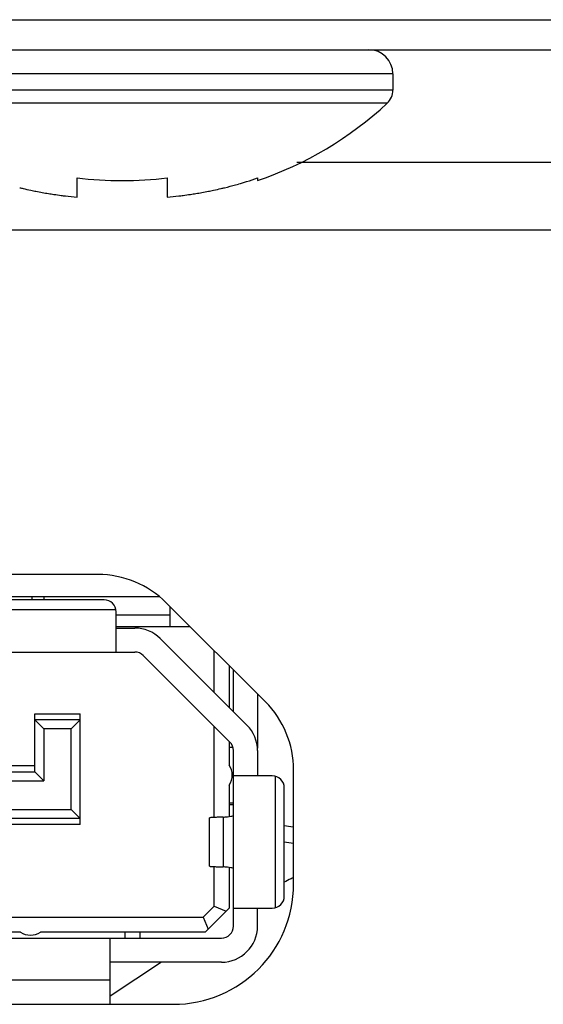
# Model space of a CAD drawing. Extents: x 0 to 6000, y 0 to 3500.
# Drawn here: x 2325 to 2334, y 526 to 543 of the extents above; entities that cross this region are included whole.
import ezdxf

# ---------------------------------------------------------------- set-up
doc = ezdxf.new("R2010")
doc.units = 0
doc.header["$LTSCALE"] = 330
doc.layers.add('00_COMPONENTS', color=7, linetype='CONTINUOUS')

msp = doc.modelspace()

# ---------------------------------------------------------------- linework, layer by layer
at = {"layer": '00_COMPONENTS', "color": 9, "linetype": 'CONTINUOUS'}
for p, q in [((773.6991, 542.7596), (2967.4991, 542.7596)), ((2331.0991, 541.8596), (2322.0991, 541.8596)), ((2331.0991, 541.5886), (2322.0991, 541.5886)), ((2331.0029, 541.3686), (2322.1952, 541.3686)), ((2441.2798, 540.3846), (2329.5004, 540.3846)), ((2326.4969, 532.9396), (2320.7991, 532.9396)), ((2325.1491, 531.2096), (2325.8991, 531.2096)), ((2324.6891, 530.3496), (2325.1491, 530.3496)), ((2329.1491, 527.9873), (2329.1491, 530.1719)), ((2328.2776, 529.4931), (2328.2776, 528.666)), ((2325.8991, 529.3696), (2324.1891, 529.3696)), ((2326.3991, 526.7796), (2314.3991, 526.7796))]:
    msp.add_line(p, q, dxfattribs=at)
at = {"layer": '00_COMPONENTS', "color": 7, "linetype": 'CONTINUOUS'}
for p, q in [((774.1991, 542.2596), (2966.9991, 542.2596)), ((2331.0991, 541.8596), (2331.0991, 541.5886)), ((2325.8491, 539.8077), (2325.8491, 540.1261)), ((2327.3491, 540.1261), (2327.3491, 539.8077)), ((2328.8491, 540.1261), (2328.8491, 540.0831)), ((2441.2798, 539.2596), (2284.2991, 539.2596)), ((2326.1991, 533.5296), (2313.3491, 533.5296)), ((2327.2149, 533.1596), (2312.193, 533.1596)), ((2326.2991, 533.1096), (2320.7991, 533.1096)), ((2325.0991, 533.1596), (2325.0991, 533.1096)), ((2325.2991, 533.1596), (2325.2991, 533.1096)), ((2328.9804, 531.4109), (2327.3304, 533.0609)), ((2326.4991, 532.2396), (2326.4991, 532.9096)), ((2326.4991, 532.8596), (2327.3991, 532.8596)), ((2327.3991, 532.6596), (2327.3991, 532.9923)), ((2327.7318, 532.6596), (2326.4991, 532.6596)), ((2326.4991, 532.6396), (2326.8091, 532.6396)), ((2327.2333, 532.4638), (2328.6733, 531.0238)), ((2320.789, 532.2396), (2326.8091, 532.2396)), ((2328.1291, 531.5681), (2328.1291, 532.2623)), ((2328.3905, 530.741), (2326.9505, 532.181)), ((2328.3791, 532.0123), (2328.3791, 531.3181)), ((2328.4491, 531.2481), (2328.4491, 531.9423)), ((2328.8491, 531.5423), (2328.8491, 530.6396)), ((2325.1491, 530.2496), (2325.1491, 531.2096)), ((2325.8991, 529.3696), (2325.8991, 531.2096)), ((2325.8991, 531.1096), (2325.1491, 531.1096)), ((2325.1491, 531.1096), (2325.2991, 530.9596)), ((2325.8991, 531.1096), (2325.7491, 530.9596)), ((2325.7491, 530.9596), (2325.2991, 530.9596)), ((2325.2991, 530.9596), (2325.2991, 530.0996)), ((2325.7491, 529.6196), (2325.7491, 530.9596)), ((2328.1291, 529.4883), (2328.1291, 531.0024)), ((2328.3791, 530.7524), (2328.3791, 530.3593)), ((2328.4392, 530.6496), (2328.3791, 530.6496)), ((2328.4491, 527.6796), (2328.4491, 530.5996)), ((2328.8491, 530.5996), (2328.8491, 530.1796)), ((2324.6891, 530.2496), (2325.1491, 530.2496)), ((2325.2991, 530.0996), (2325.1491, 530.2496)), ((2329.4491, 528.3796), (2329.4491, 530.2796)), ((2314.4991, 530.0996), (2325.2991, 530.0996)), ((2329.0941, 530.1796), (2328.4491, 530.1796)), ((2328.3791, 530.0277), (2328.3791, 529.5036)), ((2329.2941, 528.1796), (2329.2941, 529.9796)), ((2328.3791, 529.7296), (2328.4491, 529.7296)), ((2314.0491, 529.6196), (2325.7491, 529.6196)), ((2325.8991, 529.4696), (2325.7491, 529.6196)), ((2328.4491, 529.6996), (2328.3791, 529.6996)), ((2325.8991, 529.4696), (2324.1891, 529.4696)), ((2328.0491, 528.6781), (2328.0491, 529.4811)), ((2328.1291, 528.0124), (2328.1291, 528.6709)), ((2328.3791, 528.6556), (2328.3791, 527.9796)), ((2328.1291, 528.0124), (2327.9462, 527.8296)), ((2328.3791, 527.9796), (2327.9791, 527.5796)), ((2328.1291, 528.0124), (2328.3291, 527.9296)), ((2328.4491, 527.9796), (2329.0941, 527.9796)), ((2328.8491, 527.6796), (2328.8491, 527.9796)), ((2323.9883, 527.8296), (2327.9462, 527.8296)), ((2327.9462, 527.8296), (2328.0291, 527.6296)), ((2312.5491, 527.4796), (2328.2491, 527.4796)), ((2324.9094, 527.5796), (2323.991, 527.5796)), ((2327.9791, 527.5796), (2325.2411, 527.5796)), ((2326.3991, 526.3796), (2326.3991, 527.4796)), ((2326.6491, 527.4796), (2326.6491, 527.5796)), ((2326.8991, 527.4796), (2326.8991, 527.5796)), ((2328.2491, 527.0796), (2326.3991, 527.0796)), ((2327.2547, 527.0796), (2326.3991, 526.5163)), ((2313.3491, 526.3796), (2327.4491, 526.3796))]:
    msp.add_line(p, q, dxfattribs=at)
for centre, radius, start, end in [((2330.6991, 541.8596), 0.4, 0, 90), ((2330.7991, 541.5886), 0.3, 312.81641, 360), ((2326.8991, 545.7978), 6.0382, 288.84094, 312.81641), ((2326.5991, 546.6408), 6.5577, 263.43276, 276.56724), ((2326.8521, 545.8909), 6.1009, 285.99602, 287.3155), ((2326.858, 545.872), 6.0811, 287.31545, 289.11197), ((2326.3623, 545.9521), 6.1642, 256.24236, 256.76757), ((2326.3686, 545.9795), 6.1923, 256.76812, 258.01469), ((2326.3765, 546.0163), 6.23, 258.01445, 258.79506), ((2326.3846, 546.0573), 6.2718, 258.7953, 259.78226), ((2326.3947, 546.1137), 6.3291, 259.78251, 260.70742), ((2326.8034, 546.1138), 6.3292, 279.29259, 280.21749), ((2326.8135, 546.0573), 6.2718, 280.21774, 281.20471), ((2326.8216, 546.0163), 6.23, 281.20494, 281.98555), ((2326.8295, 545.9795), 6.1923, 281.98531, 283.23189), ((2326.8358, 545.9521), 6.1642, 283.23243, 283.75764), ((2326.8423, 545.9261), 6.1375, 283.75689, 285.53201), ((2326.8484, 545.9037), 6.1143, 285.53295, 285.99633), ((2326.4053, 546.1781), 6.3943, 260.70726, 261.53089), ((2326.4193, 546.2734), 6.4907, 261.5321, 262.625), ((2326.4329, 546.3773), 6.5955, 262.62375, 263.23732), ((2326.4568, 546.5847), 6.8042, 263.2437, 264.87593), ((2326.7413, 546.5847), 6.8043, 275.12407, 276.75629), ((2326.7652, 546.3773), 6.5954, 276.76268, 277.37625), ((2326.7788, 546.2734), 6.4907, 277.37501, 278.4679), ((2326.7928, 546.178), 6.3942, 278.46911, 279.29275), ((2326.1991, 531.9296), 1.6, 45, 90), ((2326.2991, 532.9096), 0.2, 0, 89.99999), ((2326.8091, 532.0396), 0.6, 45, 90), ((2326.8091, 532.0396), 0.2, 45, 90), ((2327.8491, 530.2796), 1.6, 0, 45), ((2328.2491, 530.5996), 0.6, 360, 45), ((2328.2491, 530.5996), 0.2, 360, 45), ((2328.1291, 530.1935), 0.3, 326.44269, 33.55731), ((2329.0941, 529.9796), 0.2, 0, 90), ((2330.931, 525.437), 3.3937, 116.70569, 118.85771), ((2330.9603, 525.3794), 3.4584, 115.94973, 116.70989), ((2327.4491, 528.3796), 2, 270, 360), ((2329.0941, 528.1796), 0.2, 270, 360), ((2328.2491, 527.6796), 0.6, 270, 360), ((2328.2491, 527.6796), 0.2, 270, 0), ((2325.0753, 527.8296), 0.3, 236.44269, 303.55731)]:
    msp.add_arc(centre, radius, start, end, dxfattribs=at)
at = {"layer": '00_COMPONENTS', "color": 9, "linetype": 'CONTINUOUS'}
for centre, radius, start, end in [((2334.8715, 565.3977), 36.4707, 261.19673, 261.44031), ((2334.8822, 565.6527), 36.9924, 261.3094, 261.55267)]:
    msp.add_arc(centre, radius, start, end, dxfattribs=at)
at = {"layer": '00_COMPONENTS', "color": 7, "linetype": 'CONTINUOUS'}
for points, knots in [([(2328.2776, 529.4931), (2328.2453, 529.4924), (2328.189, 529.4909), (2328.1235, 529.4886), (2328.0854, 529.4861), (2328.0656, 529.485), (2328.0566, 529.4829), (2328.049, 529.4824), (2328.0491, 529.4811)], [0, 0, 0, 0, 0.423728, 0.7385954, 0.8512302, 0.9325746, 0.9820856, 1, 1, 1, 1]), ([(2328.2776, 529.4931), (2328.3019, 529.4949), (2328.3436, 529.4985), (2328.3996, 529.5057), (2328.4286, 529.5119), (2328.4491, 529.5186), (2328.4491, 529.5232)], [0, 0, 0, 0, 0.4160297, 0.7266224, 0.9209749, 1, 1, 1, 1]), ([(2328.0491, 528.6781), (2328.049, 528.6767), (2328.0566, 528.6762), (2328.0656, 528.6742), (2328.0854, 528.673), (2328.1235, 528.6705), (2328.189, 528.6683), (2328.2453, 528.6667), (2328.2776, 528.666)], [0, 0, 0, 0, 0.0179213, 0.0674226, 0.1487589, 0.2613903, 0.5762746, 1, 1, 1, 1]), ([(2328.4491, 528.6359), (2328.4491, 528.6406), (2328.4286, 528.6472), (2328.3996, 528.6535), (2328.3436, 528.6607), (2328.3019, 528.6642), (2328.2776, 528.666)], [0, 0, 0, 0, 0.0790242, 0.2733744, 0.5839688, 1, 1, 1, 1])]:
    msp.add_open_spline(points, degree=3, knots=knots, dxfattribs=at)

doc.saveas('drawing.dxf')
